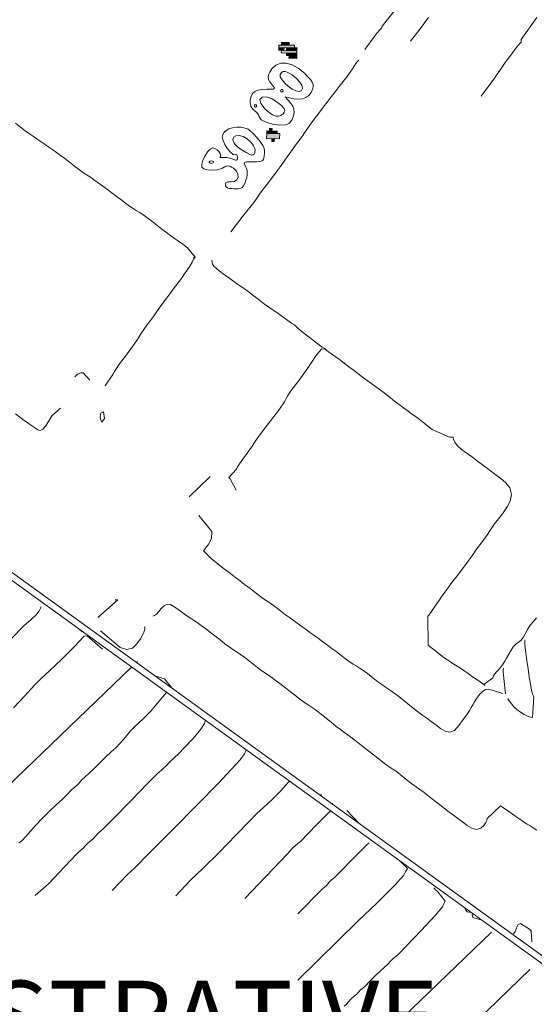
# Model space of a CAD drawing. Units: inches. Extents: x -11805 to 15974, y -19802 to 6145.
# Drawn here: x 7592 to 8224, y -3723 to -2515 of the extents above; entities that cross this region are included whole.
import ezdxf

# ---------------------------------------------------------------- set-up
doc = ezdxf.new("R2010")
doc.units = ezdxf.units.IN
doc.header["$MEASUREMENT"] = 0
for name, color, linetype, lineweight in [('A-WALL', 113, 'Continuous', 9), ('G-ANNO-TEXT', 231, 'Continuous', 9), ('RasterToVector-0-1', 9, 'Continuous', 9), ('RasterToVector-0-2', 7, 'Continuous', 9), ('RasterToVector-0-3', 7, 'Continuous', 9), ('X_Arch Site Plan_dwg', 8, 'Continuous', 9)]:
    doc.layers.add(name, color=color, linetype=linetype, lineweight=lineweight)
doc.styles.add('Arial_1', font='arial.ttf', dxfattribs={"height": 90})

# ---------------------------------------------------------------- blocks, each defined once
blk = doc.blocks.new('X_Arch Site Plan_dwg-332739-OVERALL SITE PLAN')
at = {"layer": 'RasterToVector-0-3', "lineweight": 13}
for points in [[(6563.9, -9807.4), (6564.6, -9804.2), (6558.3, -9802.9), (6557.7, -9806)], [(6577.1, -9807), (6577.8, -9803.8), (6559, -9799.8), (6558.3, -9802.9)], [(6578.9, -9813.9), (6579.5, -9810.8), (6560.8, -9806.7), (6560.1, -9809.8)], [(6571.5, -9802.5), (6572.2, -9799.3), (6562.8, -9797.3), (6562.1, -9800.4)], [(6579.5, -9810.8), (6580.2, -9807.6), (6567.7, -9804.9), (6567, -9808.1)], [(6578.2, -9817), (6578.9, -9813.9), (6566.4, -9811.2), (6565.7, -9814.3)], [(6577.5, -9820.1), (6578.2, -9817), (6568.8, -9815), (6568.1, -9818.1)], [(6537.7, -9913), (6539.1, -9906.7), (6523.5, -9903.3), (6522.1, -9909.6)], [(6536, -9906.1), (6536.6, -9902.9), (6524.1, -9900.2), (6523.5, -9903.3)], [(6530.4, -9901.6), (6531.1, -9898.5), (6527.9, -9897.8), (6527.3, -9900.9)], [(6530.8, -9914.8), (6531.5, -9911.6), (6528.4, -9911), (6527.7, -9914.1)]]:
    blk.add_hatch(color=10, dxfattribs=at).paths.add_polyline_path(points, flags=0)
at = {"layer": 'RasterToVector-0-1', "color": 10, "lineweight": 13}
for p, q in [((6256.4, -10211.3), (6256.8, -10212)), ((6374.6, -10303.2), (6344.2, -10322.7)), ((6676.7, -10313.7), (6676.9, -10313.1)), ((6171.6, -10434.8), (6170.4, -10433.1)), ((6180.6, -10456.1), (6183.5, -10459.8)), ((6241.7, -10509.7), (6243.4, -10508.7)), ((5908.6, -10724.2), (6234.9, -10514.1)), ((6656.3, -10619.5), (6655.3, -10618.1)), ((6667.9, -10611.5), (6667.7, -10612.1)), ((6433.3, -10711.9), (6432.9, -10714.1)), ((6472.7, -10756.5), (6460.5, -10737.5)), ((6258.2, -11142.1), (6606.3, -10918))]:
    blk.add_line(p, q, dxfattribs=at)
at = {"layer": 'RasterToVector-0-1', "color": 10, "lineweight": 13, "flags": 128}
for points in [[(6708, -9784.7), (6687.9, -9801.5), (6686.7, -9803.6), (6683.8, -9805.6), (6680.4, -9808.2), (6677.1, -9811.2), (6661.5, -9825.3)], [(6718.6, -9826.2), (6736.7, -9810.5), (6741, -9806.4), (6745.7, -9802)], [(6876.4, -9827.7), (6852.5, -9850.3), (6851.7, -9853.5), (6849.2, -9855.2), (6846.3, -9857.4), (6842.5, -9860.8), (6837.7, -9865.2), (6832.5, -9869.9), (6827.7, -9874.3), (6823.5, -9878.4), (6819.3, -9882.4), (6815.2, -9886.4), (6811, -9890.4), (6806.9, -9894.4), (6790.7, -9908.9)], [(6154.5, -10181.9), (6162.1, -10190.4), (6169, -10197.6), (6174.1, -10202.8), (6177.8, -10206.1), (6180.9, -10207.5), (6184, -10206.8), (6187.8, -10203.8), (6192.7, -10198.7), (6197.8, -10192.5), (6210.2, -10185.7)], [(6269.5, -10169.1), (6281.2, -10157.5), (6284.1, -10154.2), (6287.1, -10151), (6290.8, -10147.3), (6295.4, -10143), (6300.7, -10138.2), (6306, -10133.4), (6310.8, -10129), (6315, -10124.9), (6319.1, -10121), (6322.6, -10117.4), (6325.7, -10114.1), (6329.2, -10110.4), (6334, -10106), (6339.2, -10101.3), (6343.9, -10096.9), (6348.2, -10092.8), (6352.4, -10088.8), (6357.2, -10084.4), (6362.5, -10079.6), (6367.8, -10074.8), (6372.7, -10070.3), (6377.6, -10065.9), (6382.8, -10061.2), (6387.5, -10056.8), (6391.2, -10053.1), (6394.8, -10049.4), (6399.4, -10045), (6403.5, -10040.7), (6405.7, -10037.5), (6408.1, -10035.5), (6401, -10022.4), (6396.3, -10017.1), (6391.9, -10012.4), (6387.8, -10008.2), (6383.7, -10003.9), (6379.3, -9999.2), (6374.5, -9993.7), (6369.3, -9987.8), (6364.2, -9981.8), (6359.3, -9976.4), (6355, -9971.8), (6351.3, -9968.1), (6348, -9965.2), (6344.8, -9962.2), (6341.1, -9958.5), (6336.8, -9953.9), (6332, -9948.6), (6327.2, -9943.3), (6322.7, -9938.4), (6318.3, -9933.5), (6313.5, -9928.2), (6308.7, -9922.9), (6304.4, -9918.3), (6300.7, -9914.6), (6297.4, -9911.5), (6293.7, -9908), (6289.3, -9903.1), (6284.2, -9897.3), (6279, -9891.4), (6274.2, -9885.9), (6269.8, -9881.2), (6265.7, -9876.9), (6261.7, -9872.8), (6257.7, -9868.6), (6253.7, -9864.5), (6249.6, -9860.4), (6245.6, -9856.2), (6241.6, -9852.1), (6237.5, -9847.8), (6233.1, -9843.1), (6228.3, -9837.6), (6223.1, -9831.7)], [(6457.1, -10013.3), (6475.4, -9997.5), (6481.4, -9992.3), (6487.8, -9986.9), (6493.1, -9982.1), (6497.5, -9977.9), (6501.7, -9973.8), (6506.5, -9969.4), (6512, -9964.5), (6518.6, -9958.9), (6525.9, -9952.4), (6533.4, -9945.4), (6540.1, -9938.9), (6545.8, -9933.5), (6550.7, -9928.9), (6555.5, -9924.4), (6560.7, -9919.7), (6565.5, -9915.3), (6569.1, -9911.6), (6572.8, -9907.9), (6577.5, -9903.5), (6582.7, -9898.8), (6587.6, -9894.3), (6592.5, -9889.9), (6597.9, -9885), (6603.8, -9879.9), (6609.9, -9874.6), (6615.9, -9869.4), (6622, -9864.1), (6628, -9858.9), (6633.8, -9853.8), (6638.7, -9849.4), (6642.1, -9845.8), (6644.7, -9842.9), (6647.3, -9840.3), (6649.9, -9838.2), (6651.7, -9836.9)], [(6408.1, -10035.5), (6406.4, -10035.8), (6406.5, -10035.2)], [(6734.6, -10550.4), (6730, -10553.8), (6725.4, -10557.7), (6721.2, -10562.1), (6717.3, -10566.7), (6713.8, -10570.7), (6710.3, -10573.7), (6706.7, -10575.8), (6703.1, -10577.4), (6699.8, -10579.5), (6696.4, -10583.1), (6692.7, -10587.5), (6689.1, -10591.6), (6686.3, -10594.8), (6683.8, -10597.7), (6681.1, -10600.3), (6677.8, -10602.9), (6674.2, -10605.4), (6671, -10607.9), (6668.9, -10610.1), (6667.7, -10612.1), (6655.3, -10618.1), (6653.2, -10615.5), (6650.2, -10612.3), (6646.9, -10609.2), (6643.3, -10605.7), (6639, -10601), (6634.7, -10596.4), (6631.1, -10592.9), (6627.7, -10589.8), (6624.2, -10586.4), (6620.6, -10582.9), (6617.3, -10579.9), (6613.7, -10576.2), (6597.7, -10557.7), (6604, -10523), (6609.4, -10517.9), (6613.7, -10513.7), (6617.9, -10509.7), (6622, -10505.7), (6626.2, -10501.7), (6630.3, -10497.7), (6634.6, -10493.6), (6639.3, -10489.2), (6644.8, -10484.3), (6650.7, -10479.2), (6656.6, -10474), (6662.1, -10469.2), (6666.8, -10464.8), (6671.1, -10460.7), (6675.3, -10456.6), (6680.1, -10452.2), (6685.4, -10447.4), (6690.7, -10442.7), (6695.3, -10438.3), (6699, -10434.6), (6702.2, -10431.2), (6706.3, -10427.2), (6712.1, -10422.1), (6718, -10417.1), (6722.2, -10413), (6726, -10409), (6730.5, -10403.4), (6733.7, -10395.8), (6733.1, -10387.6), (6729.3, -10380.3), (6724.3, -10374.1), (6719.4, -10368.7), (6715, -10363.8), (6710.5, -10359), (6705.6, -10353.5), (6700.5, -10347.6), (6695.4, -10341.8), (6690.9, -10336.9), (6687.2, -10333.3), (6683.6, -10329.5), (6680, -10324.5), (6677.5, -10319.3), (6676.6, -10315.5), (6676.9, -10313.1), (6672.2, -10312), (6653, -10298.9), (6647.1, -10291.8), (6641.3, -10284.8), (6636.8, -10280), (6632.9, -10276.1), (6628.5, -10271.3), (6623.8, -10266.1), (6619.3, -10261.2), (6614.4, -10255.7), (6608.8, -10249.1), (6602.8, -10241.9), (6596.6, -10235.1), (6589.9, -10228.1), (6583, -10220.8), (6576.9, -10214), (6572, -10208.6), (6567.4, -10203.6), (6562.6, -10198.2), (6557.9, -10192.9), (6553.6, -10188.3), (6549.9, -10184.5), (6546.9, -10181.3), (6544.7, -10178.6), (6543, -10176.1), (6540.1, -10173.7), (6520.9, -10152.1), (6517.8, -10148.7), (6515.3, -10145.4), (6513.3, -10142.4), (6512, -10140.5), (6508.7, -10137.5), (6492.4, -10120.4), (6488.7, -10116.7), (6485, -10113.1), (6480.5, -10108.2), (6475.4, -10102.4), (6470.2, -10096.5), (6465.4, -10091), (6461, -10086.3), (6456.9, -10082), (6452.9, -10077.9), (6448.9, -10073.8), (6444.8, -10069.5), (6440.4, -10064.8), (6435.7, -10059.5), (6431.4, -10054.7), (6428.6, -10050.9), (6427.4, -10047.8), (6427.3, -10045.3), (6427.7, -10043)], [(6252.1, -10158.8), (6246, -10148.4), (6243, -10147.8), (6239.7, -10148.5), (6236.7, -10149.9), (6234.8, -10151)], [(6402.5, -10325.6), (6398.3, -10310.6), (6397, -10308.7), (6407.9, -10300.4), (6409.7, -10298), (6412.9, -10294.7), (6418, -10289.9), (6424.6, -10283.9), (6431.3, -10277.4), (6437, -10271.6), (6442.1, -10266.5), (6447.6, -10261.6), (6453.5, -10256.4), (6459.5, -10251.2), (6465.6, -10245.9), (6471.4, -10240.9), (6476.2, -10236.4), (6479.7, -10232.8), (6482.1, -10229.9), (6484.5, -10227), (6487.3, -10223.9), (6491, -10220.2), (6495.6, -10215.8), (6501.1, -10211), (6507, -10205.7), (6513.2, -10200), (6519.4, -10193.8), (6525.4, -10187.7), (6530.5, -10182.8), (6534.3, -10179.3), (6539, -10175.8), (6543.5, -10176.8)], [(6351.9, -10347.3), (6363.5, -10369.5), (6362.8, -10372.7), (6362.3, -10374.9), (6361.5, -10377.5), (6359.5, -10380.9), (6357, -10383.8), (6355.5, -10385.3), (6349, -10390.9), (6351.4, -10395), (6356.3, -10402.1), (6363.3, -10410.7), (6370.1, -10418.2), (6376, -10424.6), (6381.3, -10430.5), (6386.1, -10436), (6390.7, -10441.1), (6396.1, -10447.1), (6402.9, -10454.9), (6410.2, -10462.9), (6416.5, -10469.2), (6421.9, -10475), (6427.5, -10481.4), (6432.7, -10487.4), (6436.8, -10491.6), (6440.5, -10495.4), (6444.9, -10500.2), (6449.6, -10505.4), (6454, -10510.1), (6458.1, -10514.4), (6462.2, -10518.6), (6466.6, -10523.4), (6471.4, -10528.7), (6476.2, -10534), (6480.6, -10538.9), (6485.1, -10543.7), (6489.9, -10549.1), (6494.7, -10554.4), (6499, -10559), (6502.7, -10562.7), (6505.9, -10565.6), (6509.2, -10568.6), (6513, -10572.4), (6517.7, -10577.6), (6523.1, -10584), (6528.3, -10589.9), (6532.4, -10594.2), (6536.2, -10598), (6541.4, -10603.3), (6548.6, -10611.1), (6557.1, -10620.8), (6564.7, -10629.9), (6570.4, -10636.5), (6574.7, -10641.1), (6578.8, -10645.4), (6583.2, -10650.1), (6587.9, -10655.4), (6592.8, -10660.8), (6597.8, -10665.2), (6603.2, -10667.5), (6609.1, -10666.4), (6615.4, -10661.7), (6622.2, -10655.4), (6628.2, -10649.7), (6632.3, -10645.7), (6634.9, -10642.7), (6637.2, -10639.8), (6640.1, -10636.7), (6643.6, -10633), (6647.7, -10629.2), (6652.1, -10626), (6656.4, -10624.4), (6660.5, -10625.1), (6676.1, -10633.6)], [(6097.2, -10451), (6114.9, -10439.1), (6124.9, -10432.9), (6132, -10428.6), (6136.8, -10424.7), (6139.1, -10421.6), (6139.8, -10419.9)], [(6231.1, -10429.2), (6234.2, -10429.8), (6206, -10446.6)], [(6272.4, -10457.7), (6274.7, -10457.5), (6277.2, -10456.3), (6280.4, -10453.9), (6284.3, -10450.6), (6288.7, -10447.9), (6292.7, -10446.8), (6296.4, -10447.9), (6300.2, -10451), (6304.6, -10455.5), (6309.3, -10460.7), (6313.7, -10465.5), (6317.3, -10469), (6320.6, -10472.1), (6324.3, -10475.8), (6328.6, -10480.4), (6333.4, -10485.7), (6338.2, -10491), (6342.7, -10496), (6347.6, -10501.5), (6353, -10507.9), (6358.2, -10513.8), (6362.2, -10517.9), (6365.6, -10521.1), (6369.3, -10524.8), (6373.6, -10529.4), (6378.5, -10534.9), (6383.7, -10540.8), (6388.7, -10546.6), (6393.2, -10551.4), (6396.9, -10555.1), (6400.6, -10558.8), (6405, -10563.5), (6409.7, -10568.7), (6414.3, -10573.7), (6419.1, -10579.2), (6424.7, -10585.7), (6430.2, -10592.2), (6434.9, -10597.4), (6438.7, -10601.2), (6442.1, -10604.4), (6446.1, -10608.5), (6451.3, -10614.6), (6457.2, -10621.6), (6462.7, -10628.1), (6467.7, -10633.7), (6472.1, -10638.5), (6476.6, -10643.4), (6481.4, -10648.8), (6486.6, -10654.7), (6491.8, -10660.7), (6496.6, -10666.1), (6501.2, -10671.1), (6506, -10676.6), (6511.6, -10683.1), (6517.1, -10689.6), (6521.8, -10694.8), (6525.6, -10698.6), (6529.1, -10701.9), (6533.5, -10706.6), (6539.3, -10713.6), (6545.2, -10720.6), (6549.6, -10725.5), (6553.5, -10729.4), (6558, -10734.2), (6563, -10740.1), (6568.3, -10746.1), (6573.5, -10752.1), (6578.7, -10758.1), (6583.5, -10763.5), (6588, -10768.4), (6592.5, -10773.2), (6597.2, -10778.6), (6602.1, -10783.9), (6607.1, -10788.4), (6612.5, -10790.8), (6617.9, -10790.3), (6622.3, -10787.8), (6625.1, -10784.8), (6626.9, -10782.4), (6628, -10780.3), (6647.1, -10768.2), (6648.9, -10770.3), (6651.6, -10772.9), (6655.1, -10776.5), (6659, -10780.5), (6663, -10784.6), (6667, -10788.8), (6671, -10792.8), (6674.6, -10796.4), (6677.9, -10799.3), (6681.1, -10802.3), (6685, -10806.2)], [(6083, -10535.1), (6099, -10523.6), (6113.6, -10513), (6123.6, -10506.1), (6134.9, -10499.1), (6152.2, -10488.4), (6169.2, -10477), (6179, -10469.9), (6183, -10466.9), (6184.8, -10465.7), (6188.8, -10465.8), (6204.2, -10485.5)], [(6259.8, -10470.5), (6260.3, -10468.2), (6259.8, -10470.5), (6258.9, -10473.1), (6256.5, -10476.9), (6252.2, -10481.9), (6246.6, -10487.4), (6240.3, -10491.5), (6233.2, -10491.8), (6225.8, -10487.9), (6205.8, -10462.9)], [(6277.9, -10548.4), (6278.2, -10548.1), (6271.6, -10536.1), (6269.6, -10535.1), (6267.3, -10533.6), (6264.6, -10531.9), (6262.1, -10530.9), (6261.3, -10530.7)], [(6058, -10699.3), (6061.7, -10697.3), (6067.9, -10692.8), (6077.8, -10685.2), (6089.6, -10676.4), (6100.9, -10668.6), (6111.2, -10662.4), (6120.3, -10656.9), (6127.6, -10651.8), (6133.4, -10647.7), (6138.5, -10644.8), (6143.4, -10641.9), (6148, -10638.6), (6152.9, -10635.2), (6159, -10631.6), (6166.5, -10627.1), (6174.7, -10621.5), (6182.8, -10615.9), (6190.4, -10611.4), (6196.8, -10607.6), (6203.4, -10602.9), (6211, -10596.8), (6218.2, -10590.9), (6223.7, -10586.9), (6229.6, -10583.5), (6237.7, -10578.6), (6246.8, -10572.2), (6255.2, -10565.6), (6262.2, -10559.9), (6267.9, -10555.3), (6271.1, -10552.9)], [(6681, -10641.2), (6686, -10651.6), (6689.4, -10656), (6693.2, -10660.1), (6696.9, -10663.7), (6700.5, -10666.5), (6703.9, -10668.5), (6706.3, -10669.5), (6712.9, -10644.8), (6712, -10641.1), (6711.6, -10635.9), (6711.6, -10628.6), (6711.9, -10619.8), (6712.4, -10609.8), (6713, -10599.4), (6713.5, -10590.2), (6713.8, -10583.4), (6714.3, -10578.8), (6714.9, -10575.7), (6715.2, -10574.1)], [(6064.7, -10766.2), (6083.6, -10755.3), (6099.1, -10744.1), (6115.1, -10732.7), (6125.4, -10725.5), (6130.9, -10722.3), (6134.5, -10720.3), (6137.4, -10718.2), (6140.2, -10716), (6143.8, -10714), (6148, -10711.7), (6151.9, -10708.8), (6155.2, -10706.4), (6158.3, -10704.7), (6163.5, -10701.6), (6177.5, -10692.2), (6202.4, -10675), (6227.3, -10657.8), (6241.2, -10648.3), (6246.5, -10645.2), (6249.7, -10643.5), (6253.6, -10640.7), (6258.8, -10637), (6264.8, -10633.5), (6271.1, -10629.7), (6279.9, -10623.5), (6292.2, -10614.4), (6303.6, -10605.3), (6309.5, -10599.3), (6311.1, -10596.1), (6311.2, -10595.7)], [(6679.2, -10634.3), (6681.8, -10607.8), (6682.4, -10604.7), (6682.8, -10603.1)], [(6158.7, -10778.4), (6180.9, -10762.8), (6191.4, -10756.4), (6212.4, -10742.3), (6245.8, -10719.7), (6282.4, -10694.8), (6311.7, -10674.5), (6331.5, -10660.4), (6343.8, -10651.1), (6350.4, -10645.2), (6353.2, -10641.6), (6353.5, -10640.9)], [(6234.2, -10799.7), (6255.7, -10784.5), (6273.4, -10773.5), (6296.8, -10757.9), (6321.1, -10741.1), (6340.2, -10727.7), (6351.5, -10719.9), (6360.8, -10714.2), (6373.3, -10706.5), (6385.5, -10698.2), (6393, -10692.7), (6396.5, -10689.9), (6398.3, -10688.8)], [(6443, -10724.8), (6445, -10725.9), (6445.1, -10727.1)], [(6440.7, -10734.1), (6434.1, -10738.4), (6421.2, -10747.1), (6407.7, -10756.6), (6397.8, -10763.4), (6391.5, -10767.1), (6386.3, -10770.1), (6378.7, -10775.5), (6316.8, -10819.2)], [(6377.1, -10850.3), (6412.9, -10826), (6418.3, -10822.8), (6422.4, -10819.8), (6425.7, -10817.4), (6428.8, -10815.7), (6432.9, -10813.4), (6441, -10807.8), (6454.5, -10798.3), (6468.4, -10789), (6476.7, -10783.5), (6479.7, -10781.6)], [(6513.1, -10811.4), (6520, -10821.6), (6516.8, -10825.1), (6513.9, -10828.7), (6500.9, -10838.7), (6475, -10856.2), (6448.3, -10873.1), (6361.4, -10930.4)], [(6547.1, -10851.2), (6548.9, -10853.9), (6550.9, -10856.9), (6557.8, -10869.9), (6555.6, -10872.7), (6553.1, -10876.1), (6542.5, -10884.6), (6521.8, -10899.7), (6500.6, -10914.6), (6488.4, -10922.9), (6483.5, -10925.8), (6480.5, -10927.4), (6477.8, -10929.4), (6474.4, -10932), (6467.8, -10935.9), (6457.7, -10942), (6447.8, -10948.7), (6441.6, -10953.1), (6437.9, -10955.1), (6434.9, -10956.7), (6432.2, -10958.8), (6429.3, -10961), (6425.7, -10962.9), (6421.5, -10965.3), (6417.7, -10968.1), (6414.4, -10970.6), (6411.2, -10972.3)], [(6586.2, -10889.6), (6581.6, -10888), (6580.5, -10885.5), (6579.5, -10882.6)], [(6596.5, -10900.6), (6587.4, -10895.9), (6587.3, -10892.3), (6587.6, -10891.1)], [(6632.5, -10925.3), (6634.8, -10922.9), (6636.9, -10919.8), (6638.6, -10917), (6639.6, -10915.4), (6643.1, -10914.5), (6649.9, -10920.9), (6652.7, -10923.3), (6654.3, -10925.9), (6652.4, -10939.4)], [(6643.7, -10971.9), (5878.1, -11468.8), (5886.4, -11483.3)]]:
    blk.add_lwpolyline(points, dxfattribs=at)
blk.add_lwpolyline([(6256.9, -10202.6), (6256.1, -10205.6), (6256, -10209), (6256.8, -10212), (6261, -10208.2), (6261.1, -10200), (6257.7, -10200.9)], close=True, dxfattribs=at)
at = {"layer": 'RasterToVector-0-2', "color": 10, "lineweight": 13, "flags": 128}
for points in [[(6545.1, -9826.9), (6550.7, -9823.4), (6556.9, -9822.2), (6563.5, -9823.4), (6570.3, -9826.8), (6576.9, -9832.3), (6583.2, -9839.9), (6586.5, -9844.8), (6588.8, -9848.9), (6590.3, -9852.4), (6590.9, -9855.3), (6590.7, -9857.8), (6589.8, -9860.2), (6586.8, -9864.5), (6583.3, -9867.6), (6579.3, -9869.5), (6574.7, -9870.2), (6569.8, -9869.7), (6564.4, -9868), (6554.3, -9863.8), (6559.4, -9872.3), (6561.3, -9876.5), (6562.1, -9880.7), (6561.7, -9884.7), (6560.1, -9888.6), (6557.4, -9892.5), (6553.5, -9896.2), (6548.5, -9897.5), (6541.1, -9896.4), (6532.8, -9893.6), (6525.3, -9889.8), (6520, -9885.5), (6518.4, -9881.4), (6518.1, -9878.9), (6516.5, -9875.8), (6515.3, -9874.2), (6514, -9872.8), (6512.5, -9871), (6511.4, -9869.1), (6510.8, -9867), (6510.6, -9864.7), (6510.8, -9862.2), (6511.5, -9859.6), (6513.4, -9855.3), (6515.9, -9852.1), (6519.1, -9850.1), (6523.2, -9849.1), (6528.4, -9849.2), (6534.7, -9850.2), (6538.9, -9851), (6541.7, -9851.4), (6543.2, -9851.1), (6543.6, -9850.2), (6542.9, -9848.4), (6541.4, -9845.6), (6539.4, -9841.8), (6538.4, -9838.7), (6538.4, -9835.9), (6539.5, -9833.2), (6541.7, -9830.3)], [(6572, -9843.6), (6567.9, -9838.9), (6564.2, -9835.4), (6560.9, -9833.3), (6558.1, -9832.6), (6555.6, -9833.3), (6553.7, -9835.4), (6553.3, -9838.3), (6554.6, -9842.4), (6557.1, -9847), (6560.5, -9851.7), (6564.5, -9855.9), (6568.6, -9859), (6572.8, -9860.5), (6575.6, -9859.9), (6577.1, -9857.5), (6577, -9853.7), (6575.4, -9849)], [(6553.4, -9855.8), (6552.9, -9854.3), (6552.2, -9853.9), (6551.3, -9854), (6550.7, -9854.4), (6550.3, -9855.2), (6550.3, -9856), (6550.8, -9856.7), (6551.5, -9857.1), (6552.3, -9857)], [(6518.1, -9867.8), (6517.6, -9866.3), (6516.8, -9865.9), (6516, -9866), (6515.3, -9866.4), (6514.9, -9867.1), (6515, -9868), (6515.4, -9868.7), (6516.2, -9869), (6517, -9869)], [(6545.3, -9870.1), (6538.2, -9863.1), (6531.6, -9859.4), (6526.4, -9858.8), (6523.3, -9861.1), (6523.4, -9866.1), (6527.4, -9873.7), (6531.4, -9878.7), (6535.1, -9882.3), (6538.5, -9884.6), (6541.8, -9885.5), (6544.9, -9885.2), (6547.9, -9883.5), (6549.6, -9881.9), (6550.6, -9880.3), (6550.7, -9878.5), (6549.8, -9876.4), (6548.1, -9873.6)], [(6489, -9888.7), (6491.8, -9889.2), (6494.6, -9890), (6497.3, -9891.1), (6499.8, -9892.5), (6502, -9894), (6503.7, -9895.7), (6507.5, -9900.7), (6510.9, -9906.2), (6513.8, -9911.7), (6515.9, -9916.8), (6517, -9921), (6516.9, -9924), (6516.1, -9926.5), (6515.2, -9929.6), (6514.3, -9932.5), (6513.5, -9933.9), (6512.2, -9934.8), (6510.3, -9935.3), (6507.7, -9935.4), (6504.4, -9935.1), (6500.3, -9934.3), (6495.4, -9933.3), (6492.1, -9932.9), (6490.1, -9933.1), (6489.3, -9934), (6490.2, -9938.4), (6490.9, -9940.7), (6491.1, -9943.2), (6490.8, -9945.8), (6490.1, -9948.6), (6489, -9951.6), (6487.4, -9954.9), (6485.2, -9958.6), (6483.2, -9961.2), (6481.2, -9962.7), (6478.7, -9963.3), (6475.5, -9963.2), (6471.3, -9962.4), (6467.9, -9961.5), (6465.2, -9960.6), (6463.3, -9959.5), (6462, -9958.3), (6461.4, -9956.9), (6461.9, -9954.1), (6462.8, -9953.1), (6465.3, -9952.3), (6468.9, -9953), (6473.2, -9953.6), (6476.5, -9952.3), (6478.6, -9949.5), (6479.2, -9945.8), (6478.1, -9941.6), (6475.2, -9937.5), (6473.2, -9935.5), (6471.4, -9934.2), (6469.7, -9933.4), (6466.6, -9933.2), (6461.1, -9935.2), (6455.4, -9935.4), (6449.3, -9934.6), (6443.5, -9933.1), (6439.2, -9931.1), (6437.3, -9928.7), (6437.9, -9925), (6440.3, -9920.4), (6443.9, -9915.8), (6447.9, -9911.6), (6451.8, -9908.9), (6455, -9908.1), (6457.5, -9909.3), (6459.8, -9911.4), (6461.7, -9913.9), (6462.8, -9916.6), (6463.1, -9918.9), (6461.8, -9920.8), (6461.9, -9921.2), (6464.4, -9922), (6467.6, -9922.4), (6469.6, -9922.9), (6471.5, -9923.6), (6473.4, -9924.4), (6475.2, -9925.4), (6478.4, -9927.7), (6479.7, -9928.4), (6480.7, -9928.5), (6481.6, -9928.1), (6482.6, -9925.5), (6482.7, -9923.2), (6482.5, -9922.3), (6482, -9921.8), (6481.3, -9921.6), (6480.5, -9921.7), (6478.2, -9920.8), (6475.5, -9917.4), (6472.8, -9912.5), (6470.6, -9906.8), (6469.2, -9901.4), (6469.1, -9897.2), (6470.3, -9894.3), (6472.4, -9891.9), (6475.4, -9890.1), (6479.1, -9889), (6483.7, -9888.5)], [(6502.2, -9910), (6498.5, -9905.2), (6494.2, -9901.6), (6489.8, -9899.4), (6485.8, -9898.9), (6482.7, -9900), (6481, -9903.1), (6481.9, -9907.3), (6483.3, -9909.9), (6485.3, -9912.7), (6487.9, -9915.6), (6490.8, -9918.5), (6495, -9922.2), (6498.1, -9924.6), (6500.4, -9925.9), (6502.1, -9926.1), (6503.5, -9925.4), (6504.8, -9923.8), (6505.6, -9920.3), (6505.4, -9918), (6504.7, -9915.4), (6503.7, -9912.8)], [(6452, -9926), (6452.7, -9925.1), (6452.6, -9924.6), (6450.4, -9923.5), (6448.5, -9923.4), (6447.9, -9923.6), (6447.6, -9924), (6447.5, -9924.5), (6448.3, -9925.8), (6449.7, -9926.5)]]:
    blk.add_lwpolyline(points, close=True, dxfattribs=at)
at = {"layer": 'RasterToVector-0-3', "color": 10, "lineweight": 13}
for p, q in [((6558.3, -9802.9), (6557.7, -9806)), ((6557.7, -9806), (6563.9, -9807.4)), ((6559, -9799.8), (6558.3, -9802.9)), ((6564.6, -9804.2), (6558.3, -9802.9)), ((6558.3, -9802.9), (6577.1, -9807)), ((6577.8, -9803.8), (6559, -9799.8)), ((6560.8, -9806.7), (6560.1, -9809.8)), ((6579.5, -9810.8), (6560.8, -9806.7)), ((6562.8, -9797.3), (6562.1, -9800.4)), ((6562.1, -9800.4), (6571.5, -9802.5)), ((6572.2, -9799.3), (6562.8, -9797.3)), ((6563.9, -9807.4), (6564.6, -9804.2)), ((6567.7, -9804.9), (6567, -9808.1)), ((6567, -9808.1), (6579.5, -9810.8)), ((6580.2, -9807.6), (6567.7, -9804.9)), ((6571.5, -9802.5), (6572.2, -9799.3)), ((6577.1, -9807), (6577.8, -9803.8)), ((6579.5, -9810.8), (6580.2, -9807.6)), ((6560.1, -9809.8), (6578.9, -9813.9)), ((6566.4, -9811.2), (6565.7, -9814.3)), ((6565.7, -9814.3), (6578.2, -9817)), ((6578.9, -9813.9), (6566.4, -9811.2)), ((6568.8, -9815), (6568.1, -9818.1)), ((6568.1, -9818.1), (6577.5, -9820.1)), ((6578.2, -9817), (6568.8, -9815)), ((6577.5, -9820.1), (6578.2, -9817)), ((6578.2, -9817), (6578.9, -9813.9)), ((6578.9, -9813.9), (6579.5, -9810.8)), ((6523.5, -9903.3), (6522.1, -9909.6)), ((6524.1, -9900.2), (6523.5, -9903.3)), ((6539.1, -9906.7), (6523.5, -9903.3)), ((6523.5, -9903.3), (6536, -9906.1)), ((6536.6, -9902.9), (6524.1, -9900.2)), ((6527.9, -9897.8), (6527.3, -9900.9)), ((6527.3, -9900.9), (6530.4, -9901.6)), ((6531.1, -9898.5), (6527.9, -9897.8)), ((6530.4, -9901.6), (6531.1, -9898.5)), ((6536, -9906.1), (6536.6, -9902.9)), ((6522.1, -9909.6), (6537.7, -9913)), ((6528.4, -9911), (6527.7, -9914.1)), ((6527.7, -9914.1), (6530.8, -9914.8)), ((6531.5, -9911.6), (6528.4, -9911)), ((6530.8, -9914.8), (6531.5, -9911.6)), ((6537.7, -9913), (6539.1, -9906.7))]:
    blk.add_line(p, q, dxfattribs=at)

msp = doc.modelspace()

# ---------------------------------------------------------------- linework, layer by layer
at = {"layer": 'A-WALL'}
for p, q in [((7009.3, -2779.7), (8874.7, -4126.5)), ((8863.5, -4128.3), (7011.1, -2790.9))]:
    msp.add_line(p, q, dxfattribs=at)

# ---------------------------------------------------------------- block references
at = {"layer": 'X_Arch Site Plan_dwg', "color": 10, "lineweight": 13, "rotation": 11.07244370429651}
msp.add_blockref('X_Arch Site Plan_dwg-332739-OVERALL SITE PLAN', (-408.5, 5811.4), dxfattribs=at)

# ---------------------------------------------------------------- texts
at = {"layer": 'G-ANNO-TEXT', "color": 7, "insert": (7134.9, -3694.3), "char_height": 90, "width": 1322.595, "attachment_point": 1, "style": 'Arial_1'}
msp.add_mtext('ADMINISTRATIVE ', dxfattribs=at)

doc.saveas('drawing.dxf')
